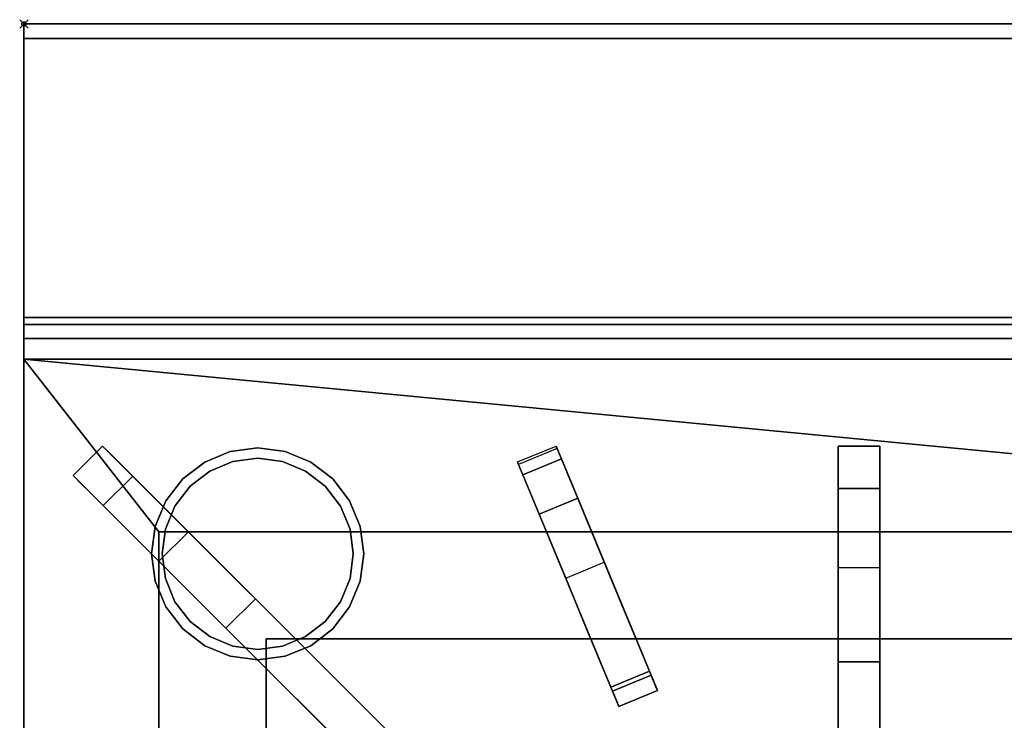
# Model space of a CAD drawing. Units: millimetres. Extents: x -1 to 1224, y -1309 to 1.
# Drawn here: x -1 to 235, y -167 to 1 of the extents above; entities that cross this region are included whole.
import ezdxf

# ---------------------------------------------------------------- set-up
doc = ezdxf.new("R2010")
doc.units = ezdxf.units.MM
doc.header["$PDMODE"] = 35
for name, color, linetype in [('IQ_200_2D', 1, 'Continuous'), ('IQ_200_3D', 1, 'Continuous'), ('IQ_204_2D', 7, 'Continuous'), ('IQ_204_3D', 7, 'Continuous'), ('IQ_INS_3D', 3, 'Continuous')]:
    doc.layers.add(name, color=color, linetype=linetype)

msp = doc.modelspace()

# ---------------------------------------------------------------- linework, layer by layer
at = {"layer": 'IQ_200_2D'}
for p, q in [((0, -929.8), (0, 0)), ((0, 0), (1200, 0)), ((1200, -75.35), (0, -75.35))]:
    msp.add_line(p, q, dxfattribs=at)
at = {"layer": 'IQ_200_3D'}
for points, invisible_edges in [([(1200, -0.12, 912.39), (1200, 0, 911.47), (0, 0, 911.47), (0, -0.12, 912.39)], 8), ([(0, -79.06, 900.17), (0, 0, 499), (0, -72, 499), (0, -80.35, 900)], 5), ([(0, -79.06, 900.17), (0, -77.85, 900.67), (0, 0, 911.47), (0, 0, 499)], 10), ([(0, 0, 911.47), (0, -76.82, 901.46), (0, -76.02, 902.5), (0, -3.53, 915)], 13), ([(0, -77.85, 900.67), (0, -76.82, 901.46), (0, 0, 911.47)], 14), ([(0, -0.12, 912.39), (0, 0, 911.47), (0, -2.61, 914.88), (0, -1.76, 914.53)], 10), ([(0, 0, 911.47), (0, -3.53, 915), (0, -2.61, 914.88)], 13), ([(1200, -0.12, 912.39), (0, -0.12, 912.39), (0, -0.47, 913.24), (1200, -0.47, 913.24)], 5), ([(0, -0.47, 913.24), (0, -0.12, 912.39), (0, -1.76, 914.53), (0, -1.03, 913.97)], 2), ([(1200, -0.47, 913.24), (0, -0.47, 913.24), (0, -1.03, 913.97), (1200, -1.03, 913.97)], 5), ([(0, -1.76, 914.53), (1200, -1.76, 914.53), (1200, -1.03, 913.97), (0, -1.03, 913.97)], 5), ([(1200, -1.76, 914.53), (0, -1.76, 914.53), (0, -2.61, 914.88), (1200, -2.61, 914.88)], 5), ([(1200, -2.61, 914.88), (0, -2.61, 914.88), (0, -3.53, 915), (1200, -3.53, 915)], 1), ([(0, -76.02, 902.5), (0, -75.52, 903.71), (0, -3.53, 915)], 14), ([(0, -75.52, 903.71), (0, -75.35, 905), (0, -70.36, 915), (0, -3.53, 915)], 10), ([(1200, -70.36, 914.99), (0, -70.36, 914.99), (0, -71.65, 914.82), (1200, -71.65, 914.82)], 4), ([(0, -70.36, 915), (0, -75.35, 905), (0, -75.35, 910), (0, -71.65, 914.82)], 5), ([(1200, -71.65, 914.82), (0, -71.65, 914.82), (0, -72.86, 914.32), (1200, -72.86, 914.32)], 5), ([(0, -75.35, 910), (0, -73.89, 913.53), (0, -72.86, 914.32), (0, -71.65, 914.82)], 9), ([(0, -854, 660.38), (0, -80.35, 900), (0, -72, 499), (0, -854, 198)], 7), ([(0, -72, 499), (0, -72, 198), (0, -854, 198)], 12), ([(1200, -72.86, 914.32), (0, -72.86, 914.32), (0, -73.89, 913.53), (1200, -73.89, 913.53)], 5), ([(0, -74.68, 912.49), (1200, -74.68, 912.49), (1200, -73.89, 913.53), (0, -73.89, 913.53)], 5), ([(0, -75.35, 910), (0, -75.18, 911.29), (0, -74.68, 912.49), (0, -73.89, 913.53)], 8), ([(1200, -74.68, 912.49), (0, -74.68, 912.49), (0, -75.18, 911.29), (1200, -75.18, 911.29)], 5), ([(1200, -75.18, 911.29), (0, -75.18, 911.29), (0, -75.35, 910), (1200, -75.35, 910)], 1), ([(1200, -75.52, 903.71), (1200, -75.35, 905), (0, -75.35, 905), (0, -75.52, 903.71)], 8), ([(1200, -75.52, 903.71), (1200, -75.35, 905), (0, -75.35, 905), (0, -75.52, 903.71)], 8), ([(0, -76.02, 902.5), (1200, -76.02, 902.5), (1200, -75.52, 903.71), (0, -75.52, 903.71)], 5), ([(0, -76.02, 902.5), (1200, -76.02, 902.5), (1200, -75.52, 903.71), (0, -75.52, 903.71)], 5), ([(1200, -76.02, 902.5), (0, -76.02, 902.5), (0, -76.82, 901.46), (1200, -76.82, 901.46)], 5), ([(1200, -76.02, 902.5), (0, -76.02, 902.5), (0, -76.82, 901.46), (1200, -76.82, 901.46)], 5), ([(1200, -76.82, 901.46), (0, -76.82, 901.46), (0, -77.85, 900.67), (1200, -77.85, 900.67)], 5), ([(1200, -76.82, 901.46), (0, -76.82, 901.46), (0, -77.85, 900.67), (1200, -77.85, 900.67)], 5), ([(0, -79.06, 900.17), (1200, -79.06, 900.17), (1200, -77.85, 900.67), (0, -77.85, 900.67)], 5), ([(0, -79.06, 900.17), (1200, -79.06, 900.17), (1200, -77.85, 900.67), (0, -77.85, 900.67)], 5), ([(0, -80.35, 900), (1200, -80.35, 900), (1200, -79.06, 900.17), (0, -79.06, 900.17)], 4), ([(0, -80.35, 900), (1200, -80.35, 900), (1200, -79.06, 900.17), (0, -79.06, 900.17)], 4), ([(0, -857.41, 815.41), (0, -927.27, 885.27), (0, -921.17, 900), (0, -80.35, 900)], 10), ([(0, -854.09, 661.15), (0, -857.41, 815.41), (0, -80.35, 900), (0, -854, 660.38)], 7)]:
    msp.add_3dface(points, dxfattribs=dict(at, invisible_edges=invisible_edges))
for points in [[(1200, 0, 499), (0, 0, 499), (0, 0, 911.47), (1200, 0, 911.47)], [(1200, -72, 499), (0, -72, 499), (0, 0, 499), (1200, 0, 499)], [(0, -70.36, 915), (600, -70.36, 915), (600, -3.53, 915), (0, -3.53, 915)], [(1200, -72, 198), (0, -72, 198), (0, -72, 499), (1200, -72, 499)], [(1200, -854, 198), (0, -854, 198), (0, -72, 198), (1200, -72, 198)], [(1200, -75.35, 910), (0, -75.35, 910), (0, -75.35, 905), (1200, -75.35, 905)], [(1200, -75.35, 914.78), (0, -75.35, 914.78), (0, -75.35, 905), (1200, -75.35, 905)]]:
    msp.add_3dface(points, dxfattribs=at)
at = {"layer": 'IQ_204_2D'}
for p, q in [((11.79, -108.22), (18.86, -101.15)), ((18.86, -101.15), (119.41, -201.7)), ((118.22, -104.98), (127.45, -101.16)), ((127.45, -101.16), (151.73, -159.76)), ((205, -101.15), (195, -101.15)), ((195, -101.15), (195, -243.35)), ((205, -243.35), (205, -101.15)), ((142.49, -163.59), (118.22, -104.98)), ((112.34, -208.77), (11.79, -108.22)), ((125.14, -121.7), (39.41, -121.7)), ((195, -121.7), (135.97, -121.7)), ((264.03, -121.7), (205, -121.7)), ((32.34, -128.77), (32.34, -214.5)), ((65.06, -147.35), (135.76, -147.35)), ((146.59, -147.35), (195, -147.35)), ((205, -147.35), (253.41, -147.35)), ((58, -225.13), (58, -154.43)), ((151.73, -159.76), (142.49, -163.59))]:
    msp.add_line(p, q, dxfattribs=at)
at = {"layer": 'IQ_204_3D'}
for points in [[(11.79, -108.22, 895), (11.79, -108.22, 918.84), (18.86, -101.15, 918.84), (18.86, -101.15, 895)], [(195, -101.15, 895), (195, -101.15, 918.84), (205, -101.15, 918.84), (205, -101.15, 895)], [(123.39, -117.48, 923.57), (132.63, -113.65, 923.57), (128.72, -104.21, 918.81), (119.48, -108.04, 918.81)], [(111.49, -207.93, 923.57), (118.56, -200.86, 923.57), (26.08, -108.37, 923.57), (19.01, -115.44, 923.57)], [(195, -242.16, 923.57), (205, -242.16, 923.57), (205, -111.36, 923.57), (195, -111.36, 923.57)], [(140.95, -159.87, 923.57), (150.19, -156.05, 923.57), (132.63, -113.65, 923.57), (123.39, -117.48, 923.57)], [(367.66, -121.7, 880), (32.34, -121.7, 880), (32.34, -121.7, 900), (367.66, -121.7, 900)], [(32.34, -121.7, 880), (32.34, -477.58, 880), (32.34, -477.58, 900), (32.34, -121.7, 900)], [(58, -462.3, 880), (58, -147.35, 880), (58, -147.35, 900), (58, -462.3, 900)], [(58, -147.35, 880), (342, -147.35, 880), (342, -147.35, 900), (58, -147.35, 900)], [(342, -147.35, 880), (58, -147.35, 880), (58, -147.35, 882), (342, -147.35, 882)], [(58, -147.35, 880), (58, -462.3, 880), (58, -462.3, 882), (58, -147.35, 882)], [(342, -147.35, 882), (58, -147.35, 882), (58, -462.3, 882), (342, -462.3, 882)], [(195, -242.32, 921.19), (195, -152.9, 910.89), (205, -152.9, 910.89), (205, -242.32, 921.19)]]:
    msp.add_3dface(points, dxfattribs=at)
for points, invisible_edges in [([(13.83, -110.26, 919.16), (18.86, -101.15, 918.84), (11.79, -108.22, 918.84)], 1), ([(20.9, -103.19, 919.16), (18.86, -101.15, 918.84), (13.83, -110.26, 919.16)], 14), ([(39.41, -121.7, 895), (18.86, -101.15, 895), (22.84, -105.13, 920.08)], 14), ([(20.9, -103.19, 919.16), (18.86, -101.15, 895), (18.86, -101.15, 918.84)], 1), ([(22.84, -105.13, 920.08), (18.86, -101.15, 895), (20.9, -103.19, 919.16)], 3), ([(127.69, -101.73, 895), (118.45, -105.55, 895), (118.22, -104.98, 903.06), (127.45, -101.16, 903.06)], 4), ([(118.56, -105.82, 911.09), (127.45, -101.16, 903.06), (118.22, -104.98, 903.06)], 3), ([(127.8, -102, 911.09), (127.45, -101.16, 903.06), (118.56, -105.82, 911.09)], 14), ([(127.45, -101.16, 903.06), (138.99, -129.01, 895), (127.69, -101.73, 895)], 1), ([(138.99, -129.01, 895), (127.45, -101.16, 903.06), (127.8, -102, 911.09)], 13), ([(195, -104.03, 919.16), (205, -104.03, 919.16), (205, -101.15, 918.84), (195, -101.15, 918.84)], 1), ([(195, -106.78, 920.08), (195, -101.15, 895), (195, -130.22, 895), (195, -109.26, 921.58)], 5), ([(195, -104.03, 919.16), (195, -101.15, 895), (195, -106.78, 920.08)], 3), ([(195, -104.03, 919.16), (195, -101.15, 918.84), (195, -101.15, 895)], 12), ([(205, -106.78, 920.08), (205, -130.22, 895), (205, -101.15, 895), (205, -104.03, 919.16)], 5), ([(205, -104.03, 919.16), (205, -101.15, 895), (205, -101.15, 918.84)], 1), ([(20.9, -103.19, 919.16), (13.83, -110.26, 919.16), (15.77, -112.2, 920.08)], 13), ([(20.9, -103.19, 919.16), (15.77, -112.2, 920.08), (22.84, -105.13, 920.08)], 3), ([(56, -101.6, 68.05), (68.7, -149, 68.05), (43.3, -149, 68.05), (34, -114.3, 68.05)], 15), ([(43.3, -105, 68.05), (56, -101.6, 68.05), (34, -114.3, 68.05), (38.04, -109.04, 68.05)], 3), ([(49.43, -102.47, 68.05), (56, -101.6, 68.05), (43.3, -105, 68.05)], 2), ([(49.43, -102.47, 198), (49.43, -102.47, 68.05), (43.3, -105, 68.05), (43.3, -105, 198)], 5), ([(49.43, -102.47, 68.05), (49.43, -102.47, 198), (56, -101.6, 198), (56, -101.6, 68.05)], 5), ([(62.57, -102.47, 198), (62.57, -102.47, 68.05), (56, -101.6, 68.05), (56, -101.6, 198)], 5), ([(56, -101.6, 68.05), (62.57, -102.47, 68.05), (68.7, -105, 68.05), (78, -114.3, 68.05)], 12), ([(56, -101.6, 68.05), (78, -114.3, 68.05), (68.7, -149, 68.05)], 15), ([(68.7, -105, 198), (68.7, -105, 68.05), (62.57, -102.47, 68.05), (62.57, -102.47, 198)], 5), ([(127.8, -102, 911.09), (118.56, -105.82, 911.09), (119.48, -108.04, 918.81)], 13), ([(119.48, -108.04, 918.81), (128.72, -104.21, 918.81), (127.8, -102, 911.09)], 12), ([(138.99, -129.01, 895), (127.8, -102, 911.09), (132.63, -113.65, 923.57)], 15), ([(132.63, -113.65, 923.57), (127.8, -102, 911.09), (128.72, -104.21, 918.81)], 1), ([(17.52, -113.96, 921.58), (22.84, -105.13, 920.08), (15.77, -112.2, 920.08)], 3), ([(17.52, -113.96, 921.58), (24.59, -106.89, 921.58), (22.84, -105.13, 920.08)], 13), ([(39.41, -121.7, 895), (22.84, -105.13, 920.08), (24.59, -106.89, 921.58)], 13), ([(43.3, -105, 198), (43.3, -105, 68.05), (38.04, -109.04, 68.05), (38.04, -109.04, 198)], 5), ([(39.81, -110.81), (44.55, -107.17), (50.07, -104.88), (67.45, -107.17)], 12), ([(50.07, -104.88), (44.55, -107.17), (44.55, -107.17, 68.05), (50.07, -104.88, 68.05)], 10), ([(56, -104.1), (50.07, -104.88), (50.07, -104.88, 68.05), (56, -104.1, 68.05)], 10), ([(56, -104.1), (61.93, -104.88), (67.45, -107.17), (50.07, -104.88)], 4), ([(56, -104.1, 68.05), (61.93, -104.88, 68.05), (61.93, -104.88), (56, -104.1)], 10), ([(67.45, -107.17), (61.93, -104.88), (61.93, -104.88, 68.05), (67.45, -107.17, 68.05)], 10), ([(73.96, -109.04, 198), (73.96, -109.04, 68.05), (68.7, -105, 68.05), (68.7, -105, 198)], 5), ([(78, -114.3, 68.05), (68.7, -105, 68.05), (73.96, -109.04, 68.05)], 1), ([(129.75, -132.84, 895), (118.56, -105.82, 911.09), (118.22, -104.98, 903.06)], 13), ([(118.22, -104.98, 903.06), (118.45, -105.55, 895), (129.75, -132.84, 895)], 12), ([(119.48, -108.04, 918.81), (118.56, -105.82, 911.09), (123.39, -117.48, 923.57)], 2), ([(129.75, -132.84, 895), (123.39, -117.48, 923.57), (118.56, -105.82, 911.09)], 15), ([(205, -104.03, 919.16), (195, -104.03, 919.16), (195, -106.78, 920.08), (205, -106.78, 920.08)], 5), ([(15.77, -112.2, 920.08), (11.79, -108.22, 895), (32.34, -128.77, 895)], 13), ([(13.83, -110.26, 919.16), (11.79, -108.22, 895), (15.77, -112.2, 920.08)], 3), ([(13.83, -110.26, 919.16), (11.79, -108.22, 918.84), (11.79, -108.22, 895)], 12), ([(24.59, -106.89, 921.58), (17.52, -113.96, 921.58), (19.01, -115.44, 923.57)], 13), ([(26.08, -108.37, 923.57), (24.59, -106.89, 921.58), (19.01, -115.44, 923.57)], 2), ([(39.41, -121.7, 895), (24.59, -106.89, 921.58), (42.2, -124.49, 901.04)], 3), ([(24.59, -106.89, 921.58), (26.08, -108.37, 923.57), (42.2, -124.49, 901.04)], 14), ([(26.08, -108.37, 923.57), (55.45, -137.75, 910.89), (50.49, -132.78, 909.25)], 13), ([(45.97, -128.26, 905.89), (42.2, -124.49, 901.04), (26.08, -108.37, 923.57)], 14), ([(50.49, -132.78, 909.25), (45.97, -128.26, 905.89), (26.08, -108.37, 923.57)], 14), ([(26.08, -108.37, 923.57), (118.56, -200.86, 923.57), (55.45, -137.75, 910.89)], 14), ([(39.81, -110.81, 68.05), (44.55, -107.17, 68.05), (44.55, -107.17), (39.81, -110.81)], 10), ([(75.83, -115.55), (39.81, -110.81), (67.45, -107.17), (72.19, -110.81)], 3), ([(72.19, -110.81), (67.45, -107.17), (67.45, -107.17, 68.05), (72.19, -110.81, 68.05)], 10), ([(195, -109.26, 921.58), (205, -109.26, 921.58), (205, -106.78, 920.08), (195, -106.78, 920.08)], 5), ([(205, -130.22, 895), (205, -106.78, 920.08), (205, -109.26, 921.58)], 13), ([(33.88, -121.07), (36.17, -115.55), (39.81, -110.81), (33.1, -127)], 4), ([(33.88, -132.93), (33.1, -127), (39.81, -110.81), (44.55, -146.83)], 14), ([(38.04, -109.04, 198), (38.04, -109.04, 68.05), (34, -114.3, 68.05), (34, -114.3, 198)], 5), ([(36.17, -115.55, 68.05), (39.81, -110.81, 68.05), (39.81, -110.81), (36.17, -115.55)], 10), ([(75.83, -138.45), (39.81, -110.81), (75.83, -115.55), (78.12, -132.93)], 7), ([(39.81, -110.81), (75.83, -138.45), (67.45, -146.83), (44.55, -146.83)], 15), ([(75.83, -115.55), (72.19, -110.81), (72.19, -110.81, 68.05), (75.83, -115.55, 68.05)], 10), ([(78, -114.3, 198), (78, -114.3, 68.05), (73.96, -109.04, 68.05), (73.96, -109.04, 198)], 5), ([(195, -111.36, 923.57), (205, -111.36, 923.57), (205, -109.26, 921.58), (195, -109.26, 921.58)], 4), ([(195, -130.22, 895), (195, -134.16, 901.04), (195, -109.26, 921.58)], 14), ([(195, -134.16, 901.04), (195, -139.49, 905.89), (195, -111.36, 923.57), (195, -109.26, 921.58)], 10), ([(205, -134.16, 901.04), (205, -130.22, 895), (205, -109.26, 921.58), (205, -111.36, 923.57)], 10), ([(15.77, -112.2, 920.08), (32.34, -128.77, 895), (17.52, -113.96, 921.58)], 3), ([(195, -139.49, 905.89), (195, -145.88, 909.25), (195, -111.36, 923.57)], 14), ([(195, -111.36, 923.57), (195, -145.88, 909.25), (195, -152.9, 910.89)], 13), ([(195, -242.16, 923.57), (195, -111.36, 923.57), (195, -152.9, 910.89)], 14), ([(205, -111.36, 923.57), (205, -152.9, 910.89), (205, -145.88, 909.25)], 13), ([(205, -139.49, 905.89), (205, -134.16, 901.04), (205, -111.36, 923.57)], 14), ([(205, -242.16, 923.57), (205, -242.32, 921.19), (205, -152.9, 910.89), (205, -111.36, 923.57)], 5), ([(205, -145.88, 909.25), (205, -139.49, 905.89), (205, -111.36, 923.57)], 14), ([(32.34, -128.77, 895), (35.13, -131.56, 901.04), (17.52, -113.96, 921.58)], 14), ([(19.01, -115.44, 923.57), (17.52, -113.96, 921.58), (35.13, -131.56, 901.04)], 14), ([(38.9, -135.33, 905.89), (43.42, -139.85, 909.25), (19.01, -115.44, 923.57)], 14), ([(19.01, -115.44, 923.57), (43.42, -139.85, 909.25), (48.38, -144.82, 910.89)], 13), ([(19.01, -115.44, 923.57), (35.13, -131.56, 901.04), (38.9, -135.33, 905.89)], 13), ([(111.49, -207.93, 923.57), (19.01, -115.44, 923.57), (48.38, -144.82, 910.89)], 14), ([(34, -114.3, 68.05), (34, -139.7, 68.05), (31.47, -133.57, 68.05), (30.6, -127, 68.05)], 9), ([(30.6, -127, 68.05), (31.47, -120.43, 68.05), (34, -114.3, 68.05)], 12), ([(34, -114.3, 198), (34, -114.3, 68.05), (31.47, -120.43, 68.05), (31.47, -120.43, 198)], 5), ([(43.3, -149, 68.05), (38.04, -144.96, 68.05), (34, -139.7, 68.05), (34, -114.3, 68.05)], 12), ([(81.4, -127, 68.05), (80.53, -133.57, 68.05), (68.7, -149, 68.05), (78, -114.3, 68.05)], 14), ([(80.53, -120.43, 198), (80.53, -120.43, 68.05), (78, -114.3, 68.05), (78, -114.3, 198)], 5), ([(80.53, -120.43, 68.05), (81.4, -127, 68.05), (78, -114.3, 68.05)], 2), ([(138.99, -129.01, 895), (132.63, -113.65, 923.57), (144.16, -141.49, 902.88)], 3), ([(150.19, -156.05, 923.57), (144.16, -141.49, 902.88), (132.63, -113.65, 923.57)], 3), ([(36.17, -115.55, 68.05), (36.17, -115.55), (33.88, -121.07), (33.88, -121.07, 68.05)], 5), ([(78.12, -121.07), (75.83, -115.55), (75.83, -115.55, 68.05), (78.12, -121.07, 68.05)], 10), ([(75.83, -115.55), (78.12, -121.07), (78.9, -127), (78.12, -132.93)], 8), ([(134.92, -145.32, 902.88), (140.95, -159.87, 923.57), (123.39, -117.48, 923.57)], 13), ([(123.39, -117.48, 923.57), (129.75, -132.84, 895), (134.92, -145.32, 902.88)], 13), ([(31.47, -120.43, 198), (31.47, -120.43, 68.05), (30.6, -127, 68.05), (30.6, -127, 198)], 1), ([(32.34, -477.58, 900), (58, -462.3, 900), (58, -147.35, 900), (32.34, -121.7, 900)], 5), ([(32.34, -121.7, 900), (58, -147.35, 900), (342, -147.35, 900), (367.66, -121.7, 900)], 5), ([(39.41, -121.7, 895), (42.2, -124.49, 901.04), (32.34, -128.77, 895)], 2), ([(33.88, -121.07, 68.05), (33.88, -121.07), (33.1, -127), (33.1, -127, 68.05)], 1), ([(78.9, -127), (78.12, -121.07), (78.12, -121.07, 68.05), (78.9, -127, 68.05)], 2), ([(81.4, -127, 198), (81.4, -127, 68.05), (80.53, -120.43, 68.05), (80.53, -120.43, 198)], 4), ([(42.2, -124.49, 901.04), (35.13, -131.56, 901.04), (32.34, -128.77, 895)], 13), ([(35.13, -131.56, 901.04), (42.2, -124.49, 901.04), (45.97, -128.26, 905.89)], 13), ([(31.47, -133.57, 198), (30.6, -127, 198), (30.6, -127, 68.05), (31.47, -133.57, 68.05)], 8), ([(33.1, -127), (33.88, -132.93), (33.88, -132.93, 68.05), (33.1, -127, 68.05)], 2), ([(78.9, -127, 68.05), (78.12, -132.93, 68.05), (78.12, -132.93), (78.9, -127)], 2), ([(80.53, -133.57, 198), (80.53, -133.57, 68.05), (81.4, -127, 68.05), (81.4, -127, 198)], 1), ([(35.13, -131.56, 901.04), (45.97, -128.26, 905.89), (38.9, -135.33, 905.89)], 3), ([(50.49, -132.78, 909.25), (38.9, -135.33, 905.89), (45.97, -128.26, 905.89)], 3), ([(129.75, -132.84, 895), (138.99, -129.01, 895), (144.16, -141.49, 902.88), (134.92, -145.32, 902.88)], 4), ([(195, -130.22, 895), (205, -130.22, 895), (205, -134.16, 901.04), (195, -134.16, 901.04)], 4), ([(34, -139.7, 198), (31.47, -133.57, 198), (31.47, -133.57, 68.05), (34, -139.7, 68.05)], 10), ([(33.88, -132.93), (36.17, -138.45), (36.17, -138.45, 68.05), (33.88, -132.93, 68.05)], 10), ([(44.55, -146.83), (39.81, -143.19), (36.17, -138.45), (33.88, -132.93)], 8), ([(50.49, -132.78, 909.25), (43.42, -139.85, 909.25), (38.9, -135.33, 905.89)], 13), ([(50.49, -132.78, 909.25), (55.45, -137.75, 910.89), (43.42, -139.85, 909.25)], 14), ([(78, -139.7, 68.05), (73.96, -144.96, 68.05), (68.7, -149, 68.05), (80.53, -133.57, 68.05)], 4), ([(75.83, -138.45), (78.12, -132.93), (78.12, -132.93, 68.05), (75.83, -138.45, 68.05)], 10), ([(78, -139.7, 198), (78, -139.7, 68.05), (80.53, -133.57, 68.05), (80.53, -133.57, 198)], 5), ([(195, -134.16, 901.04), (205, -134.16, 901.04), (205, -139.49, 905.89), (195, -139.49, 905.89)], 5), ([(36.17, -138.45), (39.81, -143.19), (39.81, -143.19, 68.05), (36.17, -138.45, 68.05)], 10), ([(43.42, -139.85, 909.25), (55.45, -137.75, 910.89), (48.38, -144.82, 910.89)], 1), ([(111.61, -208.05, 921.19), (48.38, -144.82, 910.89), (55.45, -137.75, 910.89)], 12), ([(55.45, -137.75, 910.89), (118.68, -200.97, 921.19), (111.61, -208.05, 921.19)], 12), ([(118.56, -200.86, 923.57), (118.68, -200.97, 921.19), (55.45, -137.75, 910.89)], 13), ([(67.45, -146.83), (75.83, -138.45), (72.19, -143.19)], 1), ([(72.19, -143.19), (75.83, -138.45), (75.83, -138.45, 68.05), (72.19, -143.19, 68.05)], 10), ([(34, -139.7, 198), (34, -139.7, 68.05), (38.04, -144.96, 68.05), (38.04, -144.96, 198)], 5), ([(73.96, -144.96, 198), (73.96, -144.96, 68.05), (78, -139.7, 68.05), (78, -139.7, 198)], 5), ([(205, -145.88, 909.25), (195, -145.88, 909.25), (195, -139.49, 905.89), (205, -139.49, 905.89)], 5), ([(39.81, -143.19), (44.55, -146.83), (44.55, -146.83, 68.05), (39.81, -143.19, 68.05)], 10), ([(67.45, -146.83), (72.19, -143.19), (72.19, -143.19, 68.05), (67.45, -146.83, 68.05)], 10), ([(149.79, -155.09, 908.16), (134.92, -145.32, 902.88), (144.16, -141.49, 902.88)], 3), ([(150.19, -156.05, 923.57), (149.79, -155.09, 908.16), (144.16, -141.49, 902.88)], 13), ([(38.04, -144.96, 198), (38.04, -144.96, 68.05), (43.3, -149, 68.05), (43.3, -149, 198)], 5), ([(48.38, -144.82, 910.89), (111.61, -208.05, 921.19), (111.49, -207.93, 923.57)], 14), ([(68.7, -149, 198), (68.7, -149, 68.05), (73.96, -144.96, 68.05), (73.96, -144.96, 198)], 5), ([(134.92, -145.32, 902.88), (149.79, -155.09, 908.16), (140.56, -158.92, 908.16)], 1), ([(140.95, -159.87, 923.57), (134.92, -145.32, 902.88), (140.56, -158.92, 908.16)], 13), ([(195, -145.88, 909.25), (205, -145.88, 909.25), (205, -152.9, 910.89), (195, -152.9, 910.89)], 1), ([(44.55, -146.83), (50.07, -149.12), (50.07, -149.12, 68.05), (44.55, -146.83, 68.05)], 10), ([(67.45, -146.83), (50.07, -149.12), (44.55, -146.83)], 13), ([(67.45, -146.83), (61.93, -149.12), (56, -149.9), (50.07, -149.12)], 8), ([(61.93, -149.12), (67.45, -146.83), (67.45, -146.83, 68.05), (61.93, -149.12, 68.05)], 10), ([(43.3, -149, 198), (43.3, -149, 68.05), (49.43, -151.53, 68.05), (49.43, -151.53, 198)], 5), ([(56, -152.4, 68.05), (49.43, -151.53, 68.05), (43.3, -149, 68.05), (68.7, -149, 68.05)], 12), ([(56, -149.9, 68.05), (50.07, -149.12, 68.05), (50.07, -149.12), (56, -149.9)], 10), ([(68.7, -149, 68.05), (62.57, -151.53, 68.05), (56, -152.4, 68.05)], 12), ([(56, -149.9), (61.93, -149.12), (61.93, -149.12, 68.05), (56, -149.9, 68.05)], 10), ([(62.57, -151.53, 198), (62.57, -151.53, 68.05), (68.7, -149, 68.05), (68.7, -149, 198)], 5), ([(49.43, -151.53, 198), (49.43, -151.53, 68.05), (56, -152.4, 68.05), (56, -152.4, 198)], 5), ([(62.57, -151.53, 68.05), (62.57, -151.53, 198), (56, -152.4, 198), (56, -152.4, 68.05)], 5), ([(195, -242.32, 921.19), (195, -242.61, 921.27), (195, -242.16, 923.57), (195, -152.9, 910.89)], 6), ([(149.79, -155.09, 908.16), (150.67, -157.2, 910.55), (140.56, -158.92, 908.16)], 2), ([(150.67, -157.2, 910.55), (149.79, -155.09, 908.16), (150.19, -156.05, 923.57)], 14), ([(150.67, -157.2, 910.55), (141.43, -161.02, 910.55), (140.56, -158.92, 908.16)], 13), ([(141.33, -160.79, 923.45), (150.19, -156.05, 923.57), (140.95, -159.87, 923.57)], 1), ([(141.33, -160.79, 923.45), (150.57, -156.96, 923.45), (150.19, -156.05, 923.57)], 13), ([(150.57, -156.96, 923.45), (141.33, -160.79, 923.45), (141.69, -161.64, 923.09), (150.92, -157.82, 923.09)], 5), ([(141.43, -161.02, 910.55), (150.67, -157.2, 910.55), (151.3, -158.72, 913.4), (142.06, -162.55, 913.4)], 5), ([(141.69, -161.64, 923.09), (141.99, -162.39, 922.5), (150.92, -157.82, 923.09)], 14), ([(151.23, -158.56, 922.5), (150.92, -157.82, 923.09), (141.99, -162.39, 922.5)], 14), ([(150.19, -156.05, 923.57), (151.3, -158.72, 913.4), (150.67, -157.2, 910.55)], 13), ([(150.19, -156.05, 923.57), (151.66, -159.58, 916.56), (151.3, -158.72, 913.4)], 13), ([(150.19, -156.05, 923.57), (150.57, -156.96, 923.45), (151.72, -159.73, 919.86)], 14), ([(150.19, -156.05, 923.57), (151.72, -159.73, 919.86), (151.66, -159.58, 916.56)], 13), ([(150.57, -156.96, 923.45), (150.92, -157.82, 923.09), (151.72, -159.73, 919.86)], 14), ([(150.92, -157.82, 923.09), (151.23, -158.56, 922.5), (151.72, -159.73, 919.86)], 14), ([(141.43, -161.02, 910.55), (140.95, -159.87, 923.57), (140.56, -158.92, 908.16)], 3), ([(142.48, -163.56, 919.86), (141.33, -160.79, 923.45), (140.95, -159.87, 923.57)], 13), ([(142.48, -163.56, 919.86), (140.95, -159.87, 923.57), (142.42, -163.41, 916.56)], 3), ([(140.95, -159.87, 923.57), (141.43, -161.02, 910.55), (142.06, -162.55, 913.4)], 13), ([(142.42, -163.41, 916.56), (140.95, -159.87, 923.57), (142.06, -162.55, 913.4)], 3), ([(151.23, -158.56, 922.5), (141.99, -162.39, 922.5), (142.24, -162.98, 921.74)], 13), ([(151.66, -159.58, 916.56), (142.42, -163.41, 916.56), (142.06, -162.55, 913.4), (151.3, -158.72, 913.4)], 5), ([(142.24, -162.98, 921.74), (151.48, -159.15, 921.74), (151.23, -158.56, 922.5)], 13), ([(142.24, -162.98, 921.74), (142.4, -163.38, 920.84), (151.48, -159.15, 921.74)], 14), ([(142.4, -163.38, 920.84), (151.64, -159.55, 920.84), (151.48, -159.15, 921.74)], 13), ([(151.64, -159.55, 920.84), (142.4, -163.38, 920.84), (142.48, -163.56, 919.86), (151.72, -159.73, 919.86)], 1), ([(142.42, -163.41, 916.56), (151.66, -159.58, 916.56), (151.72, -159.73, 919.86), (142.48, -163.56, 919.86)], 1), ([(151.72, -159.73, 919.86), (151.23, -158.56, 922.5), (151.48, -159.15, 921.74)], 13), ([(151.48, -159.15, 921.74), (151.64, -159.55, 920.84), (151.72, -159.73, 919.86)], 12), ([(141.69, -161.64, 923.09), (141.33, -160.79, 923.45), (142.48, -163.56, 919.86)], 14), ([(141.69, -161.64, 923.09), (142.48, -163.56, 919.86), (141.99, -162.39, 922.5)], 3), ([(142.48, -163.56, 919.86), (142.24, -162.98, 921.74), (141.99, -162.39, 922.5)], 13), ([(142.24, -162.98, 921.74), (142.48, -163.56, 919.86), (142.4, -163.38, 920.84)], 1)]:
    msp.add_3dface(points, dxfattribs=dict(at, invisible_edges=invisible_edges))
at = {"layer": 'IQ_INS_3D'}
msp.add_point((0, 0), dxfattribs=at)

# ---------------------------------------------------------------- meshes
at = {"layer": 'IQ_200_3D'}
mesh = msp.add_polyface(dxfattribs=at)
corners = [(1200, -921.17, 900), (1200, -80.35, 900), (0, -80.35, 900), (0, -921.17, 900), (32.34, -831.47, 900), (32.34, -121.7, 900), (367.66, -121.7, 900), (367.66, -831.47, 900), (432.34, -121.7, 900), (767.66, -121.7, 900), (767.66, -831.47, 900), (432.34, -831.47, 900), (832.34, -831.47, 900), (832.34, -121.7, 900), (1167.66, -121.7, 900), (1167.66, -831.47, 900)]
mesh.append_faces([[corners[k] for k in face] for face in [(6, 8, 2, 5)]], dxfattribs={"vtx0": -1, "vtx1": -1, "vtx2": -1})
mesh.append_faces([[corners[k] for k in face] for face in [(3, 11, 7, 4)]], dxfattribs={"vtx0": -1, "vtx1": -1, "vtx3": -1})
mesh.append_faces([[corners[k] for k in face] for face in [(1, 14, 15, 0), (13, 9, 10, 12), (0, 10, 11, 3)]], dxfattribs={"vtx0": -1, "vtx2": -1})
mesh.append_faces([[corners[k] for k in face] for face in [(0, 15, 12, 10)]], dxfattribs={"vtx0": -1, "vtx2": -1, "vtx3": -1})
mesh.append_faces([[corners[k] for k in face] for face in [(13, 14, 1, 9)]], dxfattribs={"vtx1": -1, "vtx2": -1, "vtx3": -1})
mesh.append_faces([[corners[k] for k in face] for face in [(8, 9, 1, 2), (11, 8, 6, 7), (4, 5, 2, 3)]], dxfattribs={"vtx1": -1, "vtx3": -1})

doc.saveas('drawing.dxf')
